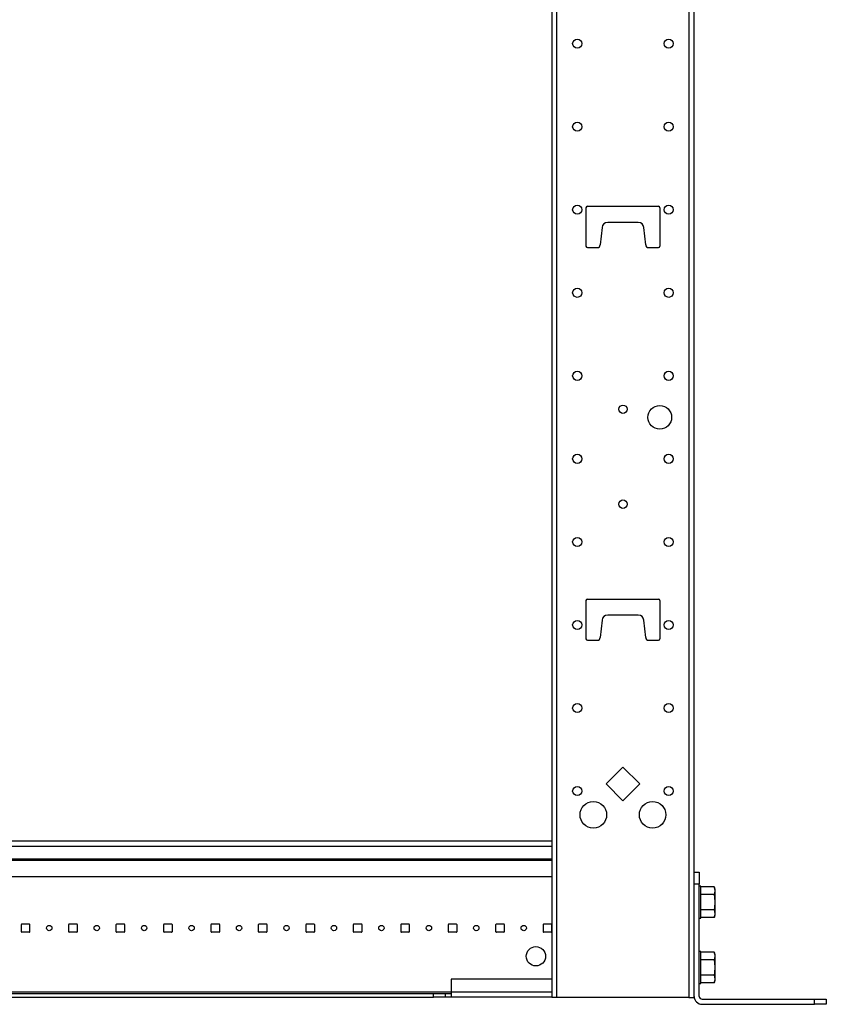
# Model space of a CAD drawing. Extents: x 10 to 82, y 6 to 132.
# Drawn here: x 65 to 82, y 6 to 27 of the extents above; entities that cross this region are included whole.
import ezdxf

# ---------------------------------------------------------------- set-up
doc = ezdxf.new("R2010")
doc.units = 0
doc.header["$MEASUREMENT"] = 0
doc.layers.add('TRIMETRIC', color=7, linetype='CONTINUOUS')

msp = doc.modelspace()

# ---------------------------------------------------------------- linework, layer by layer
at = {"layer": 'TRIMETRIC', "color": 7, "linetype": 'CONTINUOUS'}
for p, q in [((76.1, 89.807), (76.1, 6.05)), ((76.209, 6.05), (76.209, 89.807)), ((78.991, 89.807), (78.991, 6.05)), ((79.1, 8.442), (79.1, 87.407)), ((76.82, 22.692), (76.82, 21.882)), ((76.85, 22.722), (78.35, 22.722)), ((78.38, 22.692), (78.38, 21.882)), ((77.159, 22.275), (77.12, 21.912)), ((77.922, 22.382), (77.278, 22.382)), ((78.08, 21.912), (78.041, 22.275)), ((76.85, 21.852), (77.06, 21.852)), ((78.14, 21.852), (78.35, 21.852)), ((76.82, 14.417), (76.82, 13.607)), ((76.85, 14.447), (78.35, 14.447)), ((78.38, 14.417), (78.38, 13.607)), ((77.159, 14), (77.12, 13.637)), ((77.922, 14.107), (77.278, 14.107)), ((78.08, 13.637), (78.041, 14)), ((76.85, 13.577), (77.06, 13.577)), ((78.14, 13.577), (78.35, 13.577)), ((77.246, 10.55), (77.6, 10.904)), ((77.6, 10.904), (77.954, 10.55)), ((77.6, 10.196), (77.246, 10.55)), ((77.954, 10.55), (77.6, 10.196)), ((52.1, 9.35), (76.1, 9.35)), ((52.1, 9.241), (76.1, 9.241)), ((52.1, 8.97), (76.1, 8.97)), ((76.1, 8.937), (64.6, 8.937)), ((64.6, 8.601), (76.1, 8.601)), ((79.1, 8.692), (79.208, 8.692)), ((79.1, 6.075), (79.1, 8.442)), ((79.208, 8.442), (79.1, 8.442)), ((79.208, 6.075), (79.208, 8.442)), ((79.239, 8.393), (79.208, 8.393)), ((79.522, 8.381), (79.239, 8.381)), ((79.534, 8.338), (79.522, 8.381)), ((79.522, 8.219), (79.239, 8.219)), ((79.522, 7.895), (79.239, 7.895)), ((79.208, 7.721), (79.239, 7.721)), ((79.522, 7.733), (79.239, 7.733)), ((79.522, 7.733), (79.534, 7.776)), ((64.922, 7.436), (64.922, 7.591)), ((64.931, 7.601), (65.087, 7.601)), ((65.096, 7.591), (65.096, 7.436)), ((65.922, 7.436), (65.922, 7.591)), ((65.931, 7.601), (66.087, 7.601)), ((66.096, 7.591), (66.096, 7.436)), ((66.922, 7.436), (66.922, 7.591)), ((66.931, 7.601), (67.087, 7.601)), ((67.096, 7.591), (67.096, 7.436)), ((67.922, 7.436), (67.922, 7.591)), ((67.931, 7.601), (68.087, 7.601)), ((68.096, 7.591), (68.096, 7.436)), ((68.922, 7.436), (68.922, 7.591)), ((68.931, 7.601), (69.087, 7.601)), ((69.096, 7.591), (69.096, 7.436)), ((69.922, 7.436), (69.922, 7.591)), ((69.931, 7.601), (70.087, 7.601)), ((70.096, 7.591), (70.096, 7.436)), ((70.922, 7.436), (70.922, 7.591)), ((70.931, 7.601), (71.087, 7.601)), ((71.096, 7.591), (71.096, 7.436)), ((71.922, 7.436), (71.922, 7.591)), ((71.931, 7.601), (72.087, 7.601)), ((72.096, 7.591), (72.096, 7.436)), ((72.922, 7.436), (72.922, 7.591)), ((72.931, 7.601), (73.087, 7.601)), ((73.096, 7.591), (73.096, 7.436)), ((73.922, 7.436), (73.922, 7.591)), ((73.931, 7.601), (74.087, 7.601)), ((74.096, 7.591), (74.096, 7.436)), ((74.922, 7.436), (74.922, 7.591)), ((74.931, 7.601), (75.087, 7.601)), ((75.096, 7.591), (75.096, 7.436)), ((75.922, 7.436), (75.922, 7.591)), ((75.931, 7.601), (76.087, 7.601)), ((76.096, 7.591), (76.096, 7.436)), ((65.087, 7.426), (64.931, 7.426)), ((66.087, 7.426), (65.931, 7.426)), ((67.087, 7.426), (66.931, 7.426)), ((68.087, 7.426), (67.931, 7.426)), ((69.087, 7.426), (68.931, 7.426)), ((70.087, 7.426), (69.931, 7.426)), ((71.087, 7.426), (70.931, 7.426)), ((72.087, 7.426), (71.931, 7.426)), ((73.087, 7.426), (72.931, 7.426)), ((74.087, 7.426), (73.931, 7.426)), ((75.087, 7.426), (74.931, 7.426)), ((76.087, 7.426), (75.931, 7.426)), ((79.239, 7.018), (79.208, 7.018)), ((79.522, 7.006), (79.239, 7.006)), ((79.534, 6.963), (79.522, 7.006)), ((79.522, 6.844), (79.239, 6.844)), ((73.979, 6.437), (73.979, 6.166)), ((76.1, 6.437), (73.979, 6.437)), ((79.522, 6.52), (79.239, 6.52)), ((79.208, 6.346), (79.239, 6.346)), ((79.522, 6.358), (79.239, 6.358)), ((79.522, 6.358), (79.534, 6.401)), ((73.978, 6.166), (54.229, 6.166)), ((54.604, 6.136), (73.604, 6.136)), ((54.604, 6.057), (73.604, 6.057)), ((73.604, 6.057), (73.604, 6.136)), ((73.854, 6.136), (73.854, 6.057)), ((76.1, 6.166), (73.979, 6.166)), ((76.1, 6.057), (73.979, 6.057)), ((78.991, 6.05), (76.209, 6.05)), ((79.1, 6.05), (79.1, 6.076)), ((79.268, 6.015), (81.635, 6.015)), ((79.268, 5.907), (81.635, 5.907)), ((81.635, 5.907), (81.635, 6.015)), ((81.885, 6.015), (81.885, 5.907))]:
    msp.add_line(p, q, dxfattribs=at)
for centre, radius in [((76.636, 26.15), 0.0965), ((78.564, 26.15), 0.0965), ((76.636, 24.4), 0.0965), ((78.564, 24.4), 0.0965), ((76.636, 22.65), 0.0965), ((78.564, 22.65), 0.0965), ((76.636, 20.9), 0.0965), ((78.564, 20.9), 0.0965), ((76.636, 19.15), 0.0965), ((78.564, 19.15), 0.0965), ((77.6, 18.446), 0.0885), ((78.375, 18.275), 0.25), ((76.636, 17.4), 0.0965), ((78.564, 17.4), 0.0965), ((77.6, 16.446), 0.0885), ((76.636, 15.65), 0.0965), ((78.564, 15.65), 0.0965), ((76.636, 13.9), 0.0965), ((78.564, 13.9), 0.0965), ((76.636, 12.15), 0.0965), ((78.564, 12.15), 0.0965), ((76.636, 10.4), 0.0965), ((78.564, 10.4), 0.0965), ((76.975, 9.9), 0.28), ((78.225, 9.9), 0.28), ((65.509, 7.514), 0.0565), ((66.509, 7.514), 0.0565), ((67.509, 7.514), 0.0565), ((68.509, 7.514), 0.0565), ((69.509, 7.514), 0.0565), ((70.509, 7.514), 0.0565), ((71.509, 7.514), 0.0565), ((72.509, 7.514), 0.0565), ((73.509, 7.514), 0.0565), ((74.509, 7.514), 0.0565), ((75.509, 7.514), 0.0565), ((75.765, 6.919), 0.203)]:
    msp.add_circle(centre, radius, dxfattribs=at)
for centre, radius, start, end in [((76.85, 22.692), 0.03, 90, 180), ((78.35, 22.692), 0.03, 0, 90), ((77.278, 22.262), 0.12, 90, 173.9275), ((77.922, 22.262), 0.12, 6.0725, 90), ((76.85, 21.882), 0.03, 180, 270), ((77.06, 21.912), 0.06, 270, 0), ((78.14, 21.912), 0.06, 180, 270), ((78.35, 21.882), 0.03, 270, 0), ((76.85, 14.417), 0.03, 90, 180), ((78.35, 14.417), 0.03, 0, 90), ((77.278, 13.987), 0.12, 90, 173.9275), ((77.922, 13.987), 0.12, 6.0725, 90), ((76.85, 13.607), 0.03, 180, 270), ((77.06, 13.637), 0.06, 270, 0), ((78.14, 13.637), 0.06, 180, 270), ((78.35, 13.607), 0.03, 270, 0), ((64.931, 7.591), 0.01, 90, 180), ((65.087, 7.591), 0.01, 0, 90), ((65.931, 7.591), 0.01, 90, 180), ((66.087, 7.591), 0.01, 0, 90), ((66.931, 7.591), 0.01, 90, 180), ((67.087, 7.591), 0.01, 0, 90), ((67.931, 7.591), 0.01, 90, 180), ((68.087, 7.591), 0.01, 0, 90), ((68.931, 7.591), 0.01, 90, 180), ((69.087, 7.591), 0.01, 0, 90), ((69.931, 7.591), 0.01, 90, 180), ((70.087, 7.591), 0.01, 0, 90), ((70.931, 7.591), 0.01, 90, 180), ((71.087, 7.591), 0.01, 0, 90), ((71.931, 7.591), 0.01, 90, 180), ((72.087, 7.591), 0.01, 0, 90), ((72.931, 7.591), 0.01, 90, 180), ((73.087, 7.591), 0.01, 0, 90), ((73.931, 7.591), 0.01, 90, 180), ((74.087, 7.591), 0.01, 0, 90), ((74.931, 7.591), 0.01, 90, 180), ((75.087, 7.591), 0.01, 0, 90), ((75.931, 7.591), 0.01, 90, 180), ((76.087, 7.591), 0.01, 0, 90), ((64.931, 7.436), 0.01, 180, 270), ((65.087, 7.436), 0.01, 270, 0), ((65.931, 7.436), 0.01, 180, 270), ((66.087, 7.436), 0.01, 270, 0), ((66.931, 7.436), 0.01, 180, 270), ((67.087, 7.436), 0.01, 270, 0), ((67.931, 7.436), 0.01, 180, 270), ((68.087, 7.436), 0.01, 270, 0), ((68.931, 7.436), 0.01, 180, 270), ((69.087, 7.436), 0.01, 270, 0), ((69.931, 7.436), 0.01, 180, 270), ((70.087, 7.436), 0.01, 270, 0), ((70.931, 7.436), 0.01, 180, 270), ((71.087, 7.436), 0.01, 270, 0), ((71.931, 7.436), 0.01, 180, 270), ((72.087, 7.436), 0.01, 270, 0), ((72.931, 7.436), 0.01, 180, 270), ((73.087, 7.436), 0.01, 270, 0), ((73.931, 7.436), 0.01, 180, 270), ((74.087, 7.436), 0.01, 270, 0), ((74.931, 7.436), 0.01, 180, 270), ((75.087, 7.436), 0.01, 270, 0), ((75.931, 7.436), 0.01, 180, 270), ((76.087, 7.436), 0.01, 270, 0), ((79.268, 6.075), 0.168, 180, 270), ((79.268, 6.075), 0.06, 180, 270)]:
    msp.add_arc(centre, radius, start, end, dxfattribs=at)
for points, knots in [([(79.1, 8.442), (79.1, 8.538), (79.1, 8.673), (79.1, 8.692)], [0, 0, 0.382682, 0.923877, 1, 1]), ([(79.208, 8.692), (79.208, 8.673), (79.208, 8.538), (79.208, 8.442)], [0, 0, 0.076123, 0.617318, 1, 1]), ([(79.239, 8.057), (79.239, 8.161), (79.239, 8.329), (79.239, 8.393)], [0, 0, 0.309015, 0.809015, 1, 1]), ([(79.522, 8.381), (79.527, 8.361), (79.531, 8.341), (79.532, 8.331), (79.533, 8.321), (79.534, 8.31), (79.534, 8.3)], [0, 0, 0.253848, 0.504632, 0.62907, 0.753018, 0.876593, 1, 1]), ([(79.534, 8.3), (79.534, 8.29), (79.533, 8.28), (79.532, 8.27), (79.531, 8.26), (79.527, 8.24), (79.522, 8.219)], [0, 0, 0.123406, 0.24698, 0.370926, 0.495363, 0.746145, 1, 1]), ([(79.534, 8.3), (79.534, 8.153), (79.534, 8.057)], [0, 0, 0.605069, 1, 1]), ([(79.522, 8.219), (79.527, 8.179), (79.531, 8.138), (79.532, 8.118), (79.533, 8.098), (79.534, 8.077), (79.534, 8.057)], [0, 0, 0.25065, 0.500721, 0.625597, 0.750409, 0.875198, 1, 1]), ([(79.239, 7.721), (79.239, 7.785), (79.239, 7.953), (79.239, 8.057)], [0, 0, 0.190983, 0.690983, 1, 1]), ([(79.534, 8.057), (79.534, 8.037), (79.533, 8.016), (79.532, 7.996), (79.531, 7.976), (79.529, 7.956), (79.527, 7.935), (79.526, 7.925), (79.525, 7.915), (79.524, 7.905), (79.522, 7.895)], [0, 0, 0.12446, 0.249025, 0.373744, 0.498653, 0.623775, 0.749139, 0.811883, 0.874616, 0.937317, 1, 1]), ([(79.522, 7.895), (79.527, 7.874), (79.531, 7.854), (79.532, 7.844), (79.533, 7.834), (79.534, 7.824), (79.534, 7.814)], [0, 0, 0.253855, 0.504637, 0.629074, 0.75301, 0.876594, 1, 1]), ([(79.534, 8.057), (79.534, 7.961), (79.534, 7.814)], [0, 0, 0.39493, 1, 1]), ([(79.534, 7.814), (79.534, 7.804), (79.533, 7.793), (79.532, 7.783), (79.531, 7.773), (79.527, 7.753), (79.522, 7.733)], [0, 0, 0.123397, 0.246982, 0.37093, 0.495358, 0.746152, 1, 1]), ([(79.239, 6.682), (79.239, 6.786), (79.239, 6.954), (79.239, 7.018)], [0, 0, 0.309017, 0.809015, 1, 1]), ([(79.522, 7.006), (79.527, 6.986), (79.531, 6.966), (79.532, 6.956), (79.533, 6.946), (79.534, 6.935), (79.534, 6.925)], [0, 0, 0.253848, 0.504632, 0.62907, 0.753018, 0.876593, 1, 1]), ([(79.534, 6.925), (79.534, 6.915), (79.533, 6.905), (79.532, 6.895), (79.531, 6.885), (79.527, 6.865), (79.522, 6.844)], [0, 0, 0.123406, 0.24698, 0.370926, 0.495363, 0.746145, 1, 1]), ([(79.534, 6.925), (79.534, 6.778), (79.534, 6.682)], [0, 0, 0.60507, 1, 1]), ([(79.239, 6.346), (79.239, 6.362), (79.239, 6.484), (79.239, 6.682)], [0, 0, 0.048944, 0.412215, 1, 1]), ([(79.522, 6.844), (79.527, 6.804), (79.531, 6.763), (79.532, 6.743), (79.533, 6.723), (79.534, 6.702), (79.534, 6.682)], [0, 0, 0.250649, 0.50072, 0.625598, 0.75041, 0.875195, 1, 1]), ([(79.534, 6.682), (79.534, 6.662), (79.533, 6.641), (79.532, 6.621), (79.531, 6.601), (79.529, 6.581), (79.527, 6.56), (79.526, 6.55), (79.525, 6.54), (79.524, 6.53), (79.522, 6.52)], [0, 0, 0.124455, 0.249022, 0.373742, 0.498653, 0.623775, 0.749139, 0.811883, 0.874616, 0.937315, 1, 1]), ([(79.534, 6.682), (79.534, 6.586), (79.534, 6.439)], [0, 0, 0.394931, 1, 1]), ([(79.522, 6.52), (79.527, 6.499), (79.531, 6.479), (79.532, 6.469), (79.533, 6.459), (79.534, 6.449), (79.534, 6.439)], [0, 0, 0.253848, 0.504637, 0.62907, 0.753018, 0.876598, 1, 1]), ([(79.534, 6.439), (79.534, 6.429), (79.533, 6.418), (79.532, 6.408), (79.531, 6.398), (79.527, 6.378), (79.522, 6.358)], [0, 0, 0.123406, 0.246986, 0.370933, 0.495365, 0.746154, 1, 1]), ([(73.604, 6.136), (73.699, 6.136), (73.834, 6.136), (73.854, 6.136)], [0, 0, 0.382682, 0.92388, 1, 1]), ([(73.854, 6.057), (73.834, 6.057), (73.699, 6.057), (73.604, 6.057)], [0, 0, 0.07612, 0.617318, 1, 1]), ([(73.854, 6.136), (73.872, 6.136), (73.96, 6.136), (73.979, 6.136)], [0, 0, 0.146406, 0.853542, 1, 1]), ([(73.979, 6.057), (73.96, 6.057), (73.872, 6.057), (73.854, 6.057)], [0, 0, 0.146458, 0.853594, 1, 1]), ([(81.635, 6.015), (81.731, 6.015), (81.866, 6.015), (81.885, 6.015)], [0, 0, 0.382682, 0.92388, 1, 1]), ([(81.885, 5.907), (81.866, 5.907), (81.731, 5.907), (81.635, 5.907)], [0, 0, 0.07612, 0.617318, 1, 1])]:
    msp.add_open_spline(points, degree=1, knots=knots, dxfattribs=at)
for points in [[(79.534, 8.338), (79.534, 8.3)], [(79.534, 7.814), (79.534, 7.776)], [(79.534, 6.963), (79.534, 6.925)], [(79.534, 6.439), (79.534, 6.401)], [(73.979, 6.166), (73.979, 6.057)], [(76.209, 6.05), (76.1, 6.05)], [(78.991, 6.05), (79.1, 6.05)]]:
    msp.add_open_spline(points, degree=1, dxfattribs=at)

doc.saveas('drawing.dxf')
